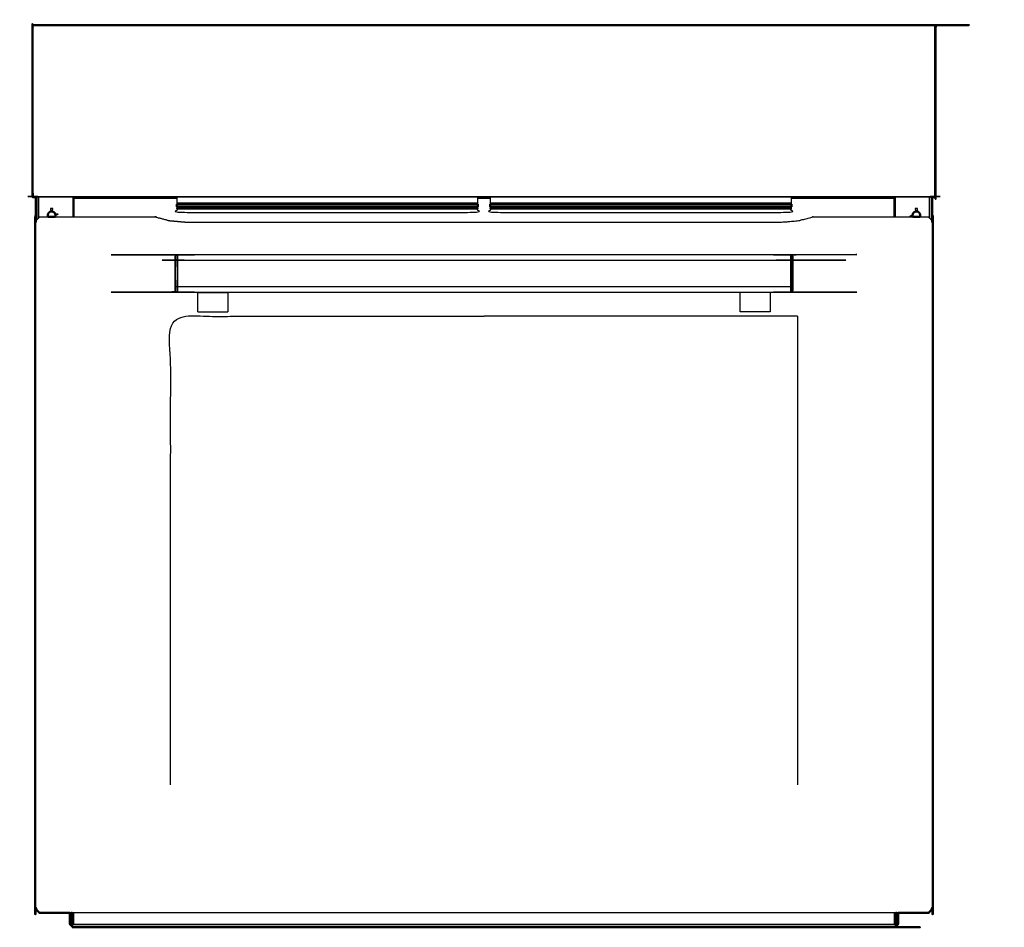
# Model space of a CAD drawing. Units: millimetres. Extents: x -2 to 146, y -2 to 145.
# Drawn here: x -1 to 65, y 0 to 60 of the extents above; entities that cross this region are included whole.
import ezdxf

# ---------------------------------------------------------------- set-up
doc = ezdxf.new("R2010")
doc.units = ezdxf.units.MM
doc.header["$MEASUREMENT"] = 0
doc.layers.add('PROIEZIONI 2D$Visible$Curves', color=7, linetype='Continuous', true_color=0x000000)
doc.layers.add('PROIEZIONI 2D$Visible$SceneSilhouetteCurves', color=7, linetype='Continuous', lineweight=50, true_color=0x000000)

msp = doc.modelspace()

# ---------------------------------------------------------------- linework, layer by layer
at = {"layer": 'PROIEZIONI 2D$Visible$Curves', "color": 18, "true_color": 0x000000}
for points, knots in [([(0.23, 48.445), (0.14, 48.445), (0.05, 48.445), (0.038, 48.458), (0.025, 48.47), (0.013, 48.483), (0, 48.495), (0, 48.62), (0, 48.745), (0, 54.162), (0, 59.58), (0, 59.705), (0, 59.83), (0.013, 59.843), (0.025, 59.855), (0.038, 59.867), (0.05, 59.88), (0.175, 59.88), (0.3, 59.88)], [13.279843, 13.279843, 13.279843, 14, 14, 15, 15, 16, 16, 17, 17, 18, 18, 19, 19, 20, 20, 21, 21, 22, 22, 22]), ([(0.3, 59.88), (29.98, 59.88), (59.66, 59.88), (59.785, 59.88), (59.91, 59.88), (59.922, 59.867), (59.935, 59.855), (59.948, 59.843), (59.96, 59.83), (59.96, 59.705), (59.96, 59.58), (59.96, 54.162), (59.96, 48.745), (59.96, 48.62), (59.96, 48.495), (59.948, 48.483), (59.935, 48.47), (59.922, 48.458), (59.91, 48.445), (59.82, 48.445), (59.73, 48.445)], [2, 2, 2, 3, 3, 4, 4, 5, 5, 6, 6, 7, 7, 8, 8, 9, 9, 10, 10, 11, 11, 11.719592, 11.719592, 11.719592]), ([(2.49, 0.95), (1.485, 0.95), (0.48, 0.95), (0.33, 1.1), (0.18, 1.25), (0.18, 24.05), (0.18, 46.85), (0.205, 46.875), (0.23, 46.9)], [26.931852, 26.931852, 26.931852, 27, 27, 28, 28, 29, 29, 29.167268, 29.167268, 29.167268]), ([(1.503, 47.15), (1.508, 47.159), (1.512, 47.168), (1.519, 47.191), (1.526, 47.215), (1.528, 47.237), (1.53, 47.26), (1.528, 47.283), (1.526, 47.306), (1.519, 47.329), (1.512, 47.352), (1.501, 47.374), (1.489, 47.397), (1.473, 47.417), (1.457, 47.437), (1.437, 47.453), (1.417, 47.469), (1.394, 47.481), (1.372, 47.492), (1.349, 47.499), (1.326, 47.506), (1.303, 47.508), (1.28, 47.51), (1.257, 47.508), (1.235, 47.506), (1.211, 47.499), (1.188, 47.492), (1.166, 47.481), (1.143, 47.469), (1.123, 47.453), (1.103, 47.437), (1.087, 47.417), (1.071, 47.397), (1.059, 47.374), (1.048, 47.352), (1.041, 47.329), (1.034, 47.306), (1.032, 47.283), (1.03, 47.26), (1.032, 47.237), (1.034, 47.215), (1.041, 47.191), (1.048, 47.168), (1.052, 47.159), (1.057, 47.15)], [-1.393664, -1.393664, -1.393664, -1, -1, 0, 0, 1, 1, 2, 2, 3, 3, 4, 4, 5, 5, 6, 6, 7, 7, 8, 8, 9, 9, 10, 10, 11, 11, 12, 12, 13, 13, 14, 14, 15, 15, 16, 16, 17, 17, 18, 18, 19, 19, 19.401786, 19.401786, 19.401786]), ([(59.73, 46.9), (59.755, 46.875), (59.78, 46.85), (59.78, 24.05), (59.78, 1.25), (59.63, 1.1), (59.48, 0.95), (58.475, 0.95), (57.47, 0.95)], [22.833333, 22.833333, 22.833333, 23, 23, 24, 24, 25, 25, 25.068133, 25.068133, 25.068133]), ([(58.903, 47.15), (58.908, 47.159), (58.912, 47.168), (58.919, 47.191), (58.926, 47.215), (58.928, 47.237), (58.93, 47.26), (58.928, 47.283), (58.926, 47.306), (58.919, 47.329), (58.912, 47.352), (58.901, 47.374), (58.889, 47.397), (58.873, 47.417), (58.857, 47.437), (58.837, 47.453), (58.817, 47.469), (58.794, 47.481), (58.772, 47.492), (58.749, 47.499), (58.725, 47.506), (58.703, 47.508), (58.68, 47.51), (58.657, 47.508), (58.635, 47.506), (58.611, 47.499), (58.588, 47.492), (58.566, 47.481), (58.543, 47.469), (58.523, 47.453), (58.503, 47.437), (58.487, 47.417), (58.471, 47.397), (58.459, 47.374), (58.448, 47.352), (58.441, 47.329), (58.434, 47.306), (58.432, 47.283), (58.43, 47.26), (58.432, 47.237), (58.434, 47.215), (58.441, 47.191), (58.448, 47.168), (58.452, 47.159), (58.457, 47.15)], [-1.390915, -1.390915, -1.390915, -1, -1, 0, 0, 1, 1, 2, 2, 3, 3, 4, 4, 5, 5, 6, 6, 7, 7, 8, 8, 9, 9, 10, 10, 11, 11, 12, 12, 13, 13, 14, 14, 15, 15, 16, 16, 17, 17, 18, 18, 19, 19, 19.401786, 19.401786, 19.401786]), ([(59.48, 0.95), (59.63, 1.1), (59.78, 1.25), (59.78, 24.05), (59.78, 46.85)], [1, 1, 1, 2, 2, 3, 3, 3]), ([(2.65, 0.1), (2.635, 0.101), (2.621, 0.103), (2.606, 0.107), (2.591, 0.111), (2.577, 0.119), (2.562, 0.126), (2.55, 0.136), (2.537, 0.147), (2.526, 0.16), (2.516, 0.172), (2.509, 0.187), (2.501, 0.201), (2.497, 0.216), (2.493, 0.231), (2.491, 0.245), (2.49, 0.26), (2.49, 0.605), (2.49, 0.95)], [-8, -8, -8, -7, -7, -6, -6, -5, -5, -4, -4, -3, -3, -2, -2, -1, -1, 0, 0, 0.932432, 0.932432, 0.932432]), ([(2.57, 0.95), (2.57, 0.605), (2.57, 0.26), (2.571, 0.253), (2.571, 0.245), (2.573, 0.238), (2.576, 0.231), (2.579, 0.223), (2.583, 0.216), (2.588, 0.21), (2.593, 0.203), (2.6, 0.198), (2.606, 0.193), (2.613, 0.189), (2.621, 0.186), (2.628, 0.183), (2.635, 0.181), (2.643, 0.181), (2.65, 0.18)], [2.067568, 2.067568, 2.067568, 3, 3, 4, 4, 5, 5, 6, 6, 7, 7, 8, 8, 9, 9, 10, 10, 11, 11, 11]), ([(2.65, 0.18), (2.65, 0.18), (2.65, 0.18), (2.65, 0.565), (2.65, 0.95)], [770.9951134, 770.9951134, 770.9951134, 771, 771, 771.6697272, 771.6697272, 771.6697272]), ([(57.31, 0.18), (57.317, 0.181), (57.325, 0.181), (57.332, 0.183), (57.339, 0.186), (57.347, 0.189), (57.354, 0.193), (57.36, 0.198), (57.367, 0.203), (57.372, 0.21), (57.377, 0.216), (57.381, 0.223), (57.384, 0.231), (57.387, 0.238), (57.389, 0.245), (57.389, 0.253), (57.39, 0.26), (57.39, 0.605), (57.39, 0.95)], [144, 144, 144, 145, 145, 146, 146, 147, 147, 148, 148, 149, 149, 150, 150, 151, 151, 152, 152, 152.932432, 152.932432, 152.932432]), ([(57.47, 0.95), (57.47, 0.605), (57.47, 0.26), (57.469, 0.245), (57.467, 0.231), (57.463, 0.216), (57.459, 0.201), (57.451, 0.187), (57.444, 0.172), (57.434, 0.16), (57.423, 0.147), (57.41, 0.136), (57.398, 0.126), (57.383, 0.119), (57.369, 0.111), (57.354, 0.107), (57.339, 0.103), (57.325, 0.101), (57.31, 0.1)], [44.067367, 44.067367, 44.067367, 45, 45, 46, 46, 47, 47, 48, 48, 49, 49, 50, 50, 51, 51, 52, 52, 53, 53, 53]), ([(57.31, 0.1), (57.31, 0.095), (57.31, 0.09), (57.31, 0.082), (57.31, 0.074), (57.31, 0.065), (57.31, 0.057), (57.31, 0.049), (57.31, 0.041), (57.31, 0.034), (57.31, 0.026), (57.31, 0.021), (57.31, 0.015), (57.31, 0.011), (57.31, 0.006), (57.31, 0.004), (57.31, 0.002), (57.31, 0.001), (57.31, 0), (29.98, 0), (2.65, 0)], [68.374089, 68.374089, 68.374089, 69, 69, 70, 70, 71, 71, 72, 72, 73, 73, 74, 74, 75, 75, 76, 76, 77, 77, 78, 78, 78]), ([(2.65, 0), (2.65, 0.001), (2.65, 0.002), (2.65, 0.004), (2.65, 0.006), (2.65, 0.011), (2.65, 0.015), (2.65, 0.021), (2.65, 0.026), (2.65, 0.034), (2.65, 0.041), (2.65, 0.049), (2.65, 0.057), (2.65, 0.065), (2.65, 0.074), (2.65, 0.082), (2.65, 0.09), (2.65, 0.095), (2.65, 0.1)], [120, 120, 120, 121, 121, 122, 122, 123, 123, 124, 124, 125, 125, 126, 126, 127, 127, 128, 128, 128.63042, 128.63042, 128.63042])]:
    msp.add_open_spline(points, degree=2, knots=knots, dxfattribs=at)
at = {"layer": 'PROIEZIONI 2D$Visible$Curves', "color": 18, "lineweight": -3, "true_color": 0x000000}
for points, knots in [([(0.025, 59.855), (0.029, 59.851), (0.033, 59.847), (0.042, 59.851), (0.05, 59.855), (0.175, 59.855), (0.3, 59.855), (29.98, 59.855), (59.66, 59.855), (59.785, 59.855), (59.91, 59.855), (59.918, 59.851), (59.927, 59.847), (59.931, 59.851), (59.935, 59.855)], [0, 0, 0, 1, 1, 2, 2, 3, 3, 4, 4, 5, 5, 6, 6, 7, 7, 7]), ([(0.05, 48.495), (0.05, 48.62), (0.05, 48.745), (0.05, 54.162), (0.05, 59.58), (0.05, 59.705), (0.05, 59.83), (0.038, 59.83), (0.025, 59.83), (0.029, 59.838), (0.033, 59.847)], [0, 0, 0, 1, 1, 2, 2, 3, 3, 4, 4, 5, 5, 5]), ([(59.91, 48.495), (59.91, 48.62), (59.91, 48.745), (59.91, 54.162), (59.91, 59.58), (59.91, 59.705), (59.91, 59.83), (59.922, 59.83), (59.935, 59.83), (59.931, 59.838), (59.927, 59.847)], [0, 0, 0, 1, 1, 2, 2, 3, 3, 4, 4, 5, 5, 5]), ([(0.05, 48.495), (0.175, 48.495), (0.3, 48.495), (29.98, 48.495), (59.66, 48.495), (59.785, 48.495), (59.91, 48.495)], [0, 0, 0, 1, 1, 2, 2, 3, 3, 3]), ([(0.033, 48.478), (0.042, 48.474), (0.05, 48.47), (0.05, 48.483), (0.05, 48.495), (0.038, 48.495), (0.025, 48.495), (0.029, 48.487), (0.033, 48.478), (0.029, 48.474), (0.025, 48.47)], [0, 0, 0, 1, 1, 2, 2, 3, 3, 4, 4, 5, 5, 5]), ([(29.579, 48.445), (14.94, 48.445), (0.3, 48.445), (0.265, 48.445), (0.23, 48.445)], [12.5067475, 12.5067475, 12.5067475, 13, 13, 13.2798435, 13.2798435, 13.2798435]), ([(2.77, 47.15), (2.77, 47.763), (2.77, 48.375), (2.77, 48.381), (2.77, 48.388), (2.77, 48.394), (2.77, 48.401), (2.77, 48.407), (2.77, 48.413), (2.77, 48.419), (2.77, 48.425), (2.77, 48.429), (2.77, 48.434), (2.77, 48.437), (2.77, 48.44), (2.77, 48.442), (2.77, 48.444), (2.77, 48.444), (2.77, 48.445)], [0.723069, 0.723069, 0.723069, 1, 1, 2, 2, 3, 3, 4, 4, 5, 5, 6, 6, 7, 7, 8, 8, 9, 9, 9]), ([(9.58, 48.445), (9.58, 48.444), (9.58, 48.444), (9.58, 48.442), (9.58, 48.44), (9.58, 48.437), (9.58, 48.434), (9.58, 48.429), (9.58, 48.425), (9.58, 48.419), (9.58, 48.413), (9.58, 48.407), (9.58, 48.401), (9.58, 48.394), (9.58, 48.388), (9.58, 48.381), (9.58, 48.375), (9.58, 48.188), (9.58, 48)], [-10, -10, -10, -9, -9, -8, -8, -7, -7, -6, -6, -5, -5, -4, -4, -3, -3, -2, -2, -1.598071, -1.598071, -1.598071]), ([(29.58, 48), (29.58, 48.188), (29.58, 48.375), (29.58, 48.381), (29.58, 48.388), (29.58, 48.394), (29.58, 48.401), (29.58, 48.407), (29.58, 48.413), (29.58, 48.419), (29.58, 48.425), (29.58, 48.429), (29.58, 48.434), (29.58, 48.437), (29.58, 48.44), (29.58, 48.442), (29.58, 48.444), (29.58, 48.444), (29.58, 48.445)], [0.598071, 0.598071, 0.598071, 1, 1, 2, 2, 3, 3, 4, 4, 5, 5, 6, 6, 7, 7, 8, 8, 9, 9, 9]), ([(30.38, 48.445), (30.38, 48.445), (30.38, 48.445), (30.38, 48.444), (30.38, 48.444), (30.38, 48.442), (30.38, 48.44), (30.38, 48.437), (30.38, 48.434), (30.38, 48.429), (30.38, 48.425), (30.38, 48.419), (30.38, 48.413), (30.38, 48.407), (30.38, 48.401), (30.38, 48.394), (30.38, 48.388), (30.38, 48.381), (30.38, 48.375), (30.38, 48.188), (30.38, 48)], [-11.000055, -11.000055, -11.000055, -11, -11, -10, -10, -9, -9, -8, -8, -7, -7, -6, -6, -5, -5, -4, -4, -3, -3, -2.598071, -2.598071, -2.598071]), ([(50.38, 48), (50.38, 48.188), (50.38, 48.375), (50.38, 48.381), (50.38, 48.388), (50.38, 48.394), (50.38, 48.401), (50.38, 48.407), (50.38, 48.413), (50.38, 48.419), (50.38, 48.425), (50.38, 48.429), (50.38, 48.434), (50.38, 48.437), (50.38, 48.44), (50.38, 48.442), (50.38, 48.444), (50.38, 48.444), (50.38, 48.445)], [-0.401929, -0.401929, -0.401929, 0, 0, 1, 1, 2, 2, 3, 3, 4, 4, 5, 5, 6, 6, 7, 7, 8, 8, 8]), ([(59.73, 48.445), (59.695, 48.445), (59.66, 48.445), (55.021, 48.445), (50.381, 48.445)], [11.7195925, 11.7195925, 11.7195925, 12, 12, 12.156317, 12.156317, 12.156317]), ([(57.19, 48.445), (57.19, 48.445), (57.19, 48.445), (57.19, 48.444), (57.19, 48.444), (57.19, 48.442), (57.19, 48.44), (57.19, 48.437), (57.19, 48.434), (57.19, 48.429), (57.19, 48.425), (57.19, 48.419), (57.19, 48.413), (57.19, 48.407), (57.19, 48.401), (57.19, 48.394), (57.19, 48.388), (57.19, 48.381), (57.19, 48.375), (57.19, 47.762), (57.19, 47.15)], [21.998135, 21.998135, 21.998135, 22, 22, 23, 23, 24, 24, 25, 25, 26, 26, 27, 27, 28, 28, 29, 29, 30, 30, 30.276961, 30.276961, 30.276961]), ([(59.927, 48.478), (59.918, 48.474), (59.91, 48.47), (59.91, 48.483), (59.91, 48.495), (59.922, 48.495), (59.935, 48.495), (59.931, 48.487), (59.927, 48.478), (59.931, 48.474), (59.935, 48.47)], [0, 0, 0, 1, 1, 2, 2, 3, 3, 4, 4, 5, 5, 5]), ([(1.326, 47.506), (1.344, 47.606), (1.363, 47.706), (1.321, 47.709), (1.28, 47.713), (1.239, 47.709), (1.198, 47.706), (1.216, 47.606), (1.235, 47.506)], [0, 0, 0, 1, 1, 2, 2, 3, 3, 4, 4, 4]), ([(9.58, 47.81), (9.58, 47.626), (9.58, 47.442), (19.58, 47.442), (29.58, 47.442), (29.58, 47.626), (29.58, 47.81)], [-1.394427, -1.394427, -1.394427, -1, -1, 0, 0, 0.394427, 0.394427, 0.394427]), ([(30.38, 47.81), (30.38, 47.626), (30.38, 47.442), (40.38, 47.442), (50.38, 47.442), (50.38, 47.626), (50.38, 47.81)], [-2.394427, -2.394427, -2.394427, -2, -2, -1, -1, -0.605573, -0.605573, -0.605573]), ([(58.725, 47.506), (58.744, 47.606), (58.762, 47.706), (58.721, 47.709), (58.68, 47.713), (58.639, 47.709), (58.597, 47.706), (58.616, 47.606), (58.635, 47.506)], [0, 0, 0, 1, 1, 2, 2, 3, 3, 4, 4, 4]), ([(0.23, 46.9), (0.355, 47.025), (0.48, 47.15), (0.769, 47.15), (1.057, 47.15)], [29.1672677, 29.1672677, 29.1672677, 30, 30, 30.0753042, 30.0753042, 30.0753042]), ([(1.503, 47.15), (4.823, 47.15), (8.142, 47.15), (8.152, 47.149), (8.161, 47.148), (8.168, 47.146), (8.176, 47.144), (8.631, 47.022), (9.087, 46.9), (9.633, 46.85), (10.179, 46.8)], [30.133519, 30.133519, 30.133519, 31, 31, 32, 32, 33, 33, 34, 34, 35, 35, 35]), ([(1.53, 47.26), (1.628, 47.301), (1.726, 47.343), (1.626, 47.324), (1.526, 47.306)], [0, 0, 0, 1, 1, 2, 2, 2]), ([(10.179, 46.8), (20.079, 46.8), (29.98, 46.8), (39.88, 46.8), (49.781, 46.8), (50.327, 46.85), (50.873, 46.9), (51.328, 47.022), (51.784, 47.144), (51.792, 47.146), (51.799, 47.148), (51.809, 47.149), (51.818, 47.15), (55.137, 47.15), (58.457, 47.15)], [15, 15, 15, 16, 16, 17, 17, 18, 18, 19, 19, 20, 20, 21, 21, 21.866505, 21.866505, 21.866505]), ([(58.43, 47.26), (58.332, 47.219), (58.234, 47.178), (58.334, 47.196), (58.434, 47.215)], [0, 0, 0, 1, 1, 2, 2, 2]), ([(58.903, 47.15), (59.192, 47.15), (59.48, 47.15), (59.605, 47.025), (59.73, 46.9)], [21.9247075, 21.9247075, 21.9247075, 22, 22, 22.8333333, 22.8333333, 22.8333333]), ([(9.483, 44.517), (9.484, 44.524), (9.486, 44.531), (9.488, 44.538), (9.491, 44.545), (9.494, 44.552), (9.497, 44.559), (9.501, 44.566), (9.504, 44.572), (9.509, 44.578), (9.514, 44.585), (9.519, 44.59), (9.524, 44.596), (9.53, 44.601), (9.536, 44.606), (9.542, 44.611), (9.548, 44.616), (9.561, 44.623), (9.575, 44.63), (9.582, 44.632), (9.589, 44.634), (9.596, 44.636), (9.603, 44.638), (9.61, 44.638), (9.616, 44.639), (9.623, 44.64), (9.63, 44.64), (29.98, 44.64), (50.33, 44.64), (50.337, 44.64), (50.344, 44.639), (50.35, 44.638), (50.357, 44.638), (50.364, 44.636), (50.371, 44.634), (50.378, 44.632), (50.385, 44.63), (50.392, 44.626), (50.399, 44.623), (50.406, 44.619), (50.412, 44.616), (50.418, 44.611), (50.425, 44.606), (50.43, 44.601), (50.436, 44.596), (50.441, 44.59), (50.447, 44.584), (50.451, 44.578), (50.456, 44.572), (50.459, 44.565), (50.463, 44.559), (50.466, 44.552), (50.469, 44.545), (50.472, 44.538), (50.474, 44.531), (50.476, 44.524), (50.477, 44.517)], [-14, -14, -14, -13, -13, -12, -12, -11, -11, -10, -10, -9, -9, -8, -8, -7, -7, -6, -6, -5, -5, -4, -4, -3, -3, -2, -2, -1, -1, 0, 0, 1, 1, 2, 2, 3, 3, 4, 4, 5, 5, 6, 6, 7, 7, 8, 8, 9, 9, 10, 10, 11, 11, 12, 12, 13, 13, 14, 14, 14]), ([(9.483, 42.263), (9.483, 42.272), (9.483, 42.282), (9.482, 42.288), (9.481, 42.295), (9.481, 42.325), (9.481, 42.355), (9.48, 42.361), (9.48, 42.367), (9.48, 42.418), (9.48, 42.469), (9.48, 42.541), (9.48, 42.612), (9.48, 42.7), (9.48, 42.788), (9.48, 42.887), (9.48, 42.985), (9.48, 43.087), (9.48, 43.19), (9.48, 43.29), (9.48, 43.39), (9.48, 43.49), (9.48, 43.59), (9.48, 43.693), (9.48, 43.795), (9.48, 43.893), (9.48, 43.992), (9.48, 44.08), (9.48, 44.168), (9.48, 44.239), (9.48, 44.311), (9.48, 44.362), (9.48, 44.413), (9.48, 44.419), (9.481, 44.425), (9.481, 44.455), (9.481, 44.485), (9.482, 44.492), (9.483, 44.498), (9.483, 44.508), (9.483, 44.517)], [9, 9, 9, 10, 10, 11, 11, 12, 12, 13, 13, 14, 14, 15, 15, 16, 16, 17, 17, 18, 18, 19, 19, 20, 20, 21, 21, 22, 22, 23, 23, 24, 24, 25, 25, 26, 26, 27, 27, 28, 28, 29, 29, 29]), ([(9.524, 42.184), (9.524, 42.194), (9.524, 42.204), (9.524, 42.236), (9.524, 42.269), (9.53, 42.264), (9.536, 42.259), (9.536, 42.315), (9.536, 42.372), (9.536, 42.451), (9.536, 42.53), (9.536, 42.627), (9.536, 42.724), (9.536, 42.833), (9.536, 42.942), (9.53, 42.944), (9.524, 42.946), (9.524, 43.058), (9.524, 43.17), (9.524, 43.28), (9.524, 43.39), (9.524, 43.5), (9.524, 43.609), (9.524, 43.722), (9.524, 43.834), (9.53, 43.836), (9.536, 43.838), (9.536, 43.947), (9.536, 44.056), (9.536, 44.153), (9.536, 44.25), (9.536, 44.329), (9.536, 44.408), (9.536, 44.465), (9.536, 44.521), (9.53, 44.516), (9.524, 44.511), (9.524, 44.544), (9.524, 44.576), (9.524, 44.586), (9.524, 44.596)], [15, 15, 15, 16, 16, 17, 17, 18, 18, 19, 19, 20, 20, 21, 21, 22, 22, 23, 23, 24, 24, 25, 25, 26, 26, 27, 27, 28, 28, 29, 29, 30, 30, 31, 31, 32, 32, 33, 33, 34, 34, 35, 35, 35]), ([(9.63, 44.64), (9.63, 44.63), (9.63, 44.619), (9.63, 44.586), (9.63, 44.552), (9.63, 44.494), (9.63, 44.436), (9.63, 44.355), (9.63, 44.274)], [4, 4, 4, 5, 5, 6, 6, 7, 7, 8, 8, 8]), ([(50.33, 44.64), (50.33, 44.63), (50.33, 44.619), (50.33, 44.586), (50.33, 44.552), (50.33, 44.494), (50.33, 44.436), (50.33, 44.355), (50.33, 44.274)], [4, 4, 4, 5, 5, 6, 6, 7, 7, 8, 8, 8]), ([(50.436, 42.184), (50.436, 42.194), (50.436, 42.204), (50.436, 42.236), (50.436, 42.269), (50.43, 42.264), (50.425, 42.259), (50.425, 42.315), (50.425, 42.372), (50.425, 42.451), (50.425, 42.53), (50.425, 42.627), (50.425, 42.724), (50.425, 42.833), (50.425, 42.942), (50.43, 42.944), (50.436, 42.946), (50.436, 43.058), (50.436, 43.17), (50.436, 43.28), (50.436, 43.39), (50.436, 43.5), (50.436, 43.609), (50.436, 43.722), (50.436, 43.834), (50.43, 43.836), (50.425, 43.838), (50.425, 43.947), (50.425, 44.056), (50.425, 44.153), (50.425, 44.25), (50.425, 44.329), (50.425, 44.408), (50.425, 44.465), (50.425, 44.521), (50.43, 44.516), (50.436, 44.511), (50.436, 44.544), (50.436, 44.576), (50.436, 44.586), (50.436, 44.596)], [15, 15, 15, 16, 16, 17, 17, 18, 18, 19, 19, 20, 20, 21, 21, 22, 22, 23, 23, 24, 24, 25, 25, 26, 26, 27, 27, 28, 28, 29, 29, 30, 30, 31, 31, 32, 32, 33, 33, 34, 34, 35, 35, 35]), ([(50.477, 44.517), (50.477, 44.508), (50.477, 44.498), (50.478, 44.492), (50.479, 44.485), (50.479, 44.455), (50.479, 44.425), (50.48, 44.419), (50.48, 44.413), (50.48, 44.362), (50.48, 44.311), (50.48, 44.239), (50.48, 44.168), (50.48, 44.08), (50.48, 43.992), (50.48, 43.893), (50.48, 43.795), (50.48, 43.693), (50.48, 43.59), (50.48, 43.49), (50.48, 43.39), (50.48, 43.29), (50.48, 43.19), (50.48, 43.087), (50.48, 42.985), (50.48, 42.887), (50.48, 42.788), (50.48, 42.7), (50.48, 42.612), (50.48, 42.541), (50.48, 42.469), (50.48, 42.418), (50.48, 42.367), (50.48, 42.361), (50.479, 42.355), (50.479, 42.325), (50.479, 42.295), (50.478, 42.288), (50.477, 42.282), (50.477, 42.272), (50.477, 42.263)], [10, 10, 10, 11, 11, 12, 12, 13, 13, 14, 14, 15, 15, 16, 16, 17, 17, 18, 18, 19, 19, 20, 20, 21, 21, 22, 22, 23, 23, 24, 24, 25, 25, 26, 26, 27, 27, 28, 28, 29, 29, 30, 30, 30]), ([(9.536, 44.25), (9.542, 44.253), (9.548, 44.257), (9.561, 44.261), (9.575, 44.266), (9.582, 44.268), (9.589, 44.27), (9.596, 44.271), (9.603, 44.272), (9.61, 44.273), (9.616, 44.273), (9.623, 44.274), (9.63, 44.274), (29.98, 44.274), (50.33, 44.274), (50.337, 44.274), (50.344, 44.273), (50.35, 44.273), (50.357, 44.272), (50.364, 44.271), (50.371, 44.27), (50.378, 44.268), (50.385, 44.266), (50.392, 44.264), (50.399, 44.262), (50.406, 44.259), (50.412, 44.257), (50.418, 44.253), (50.425, 44.25)], [0, 0, 0, 1, 1, 2, 2, 3, 3, 4, 4, 5, 5, 6, 6, 7, 7, 8, 8, 9, 9, 10, 10, 11, 11, 12, 12, 13, 13, 14, 14, 14]), ([(9.63, 44.274), (9.63, 44.174), (9.63, 44.074), (9.63, 43.962), (9.63, 43.85), (9.63, 43.734), (9.63, 43.617), (9.63, 43.504), (9.63, 43.39), (9.63, 43.276), (9.63, 43.163), (9.63, 43.046), (9.63, 42.93), (9.63, 42.818), (9.63, 42.706), (9.63, 42.606), (9.63, 42.506), (9.623, 42.506), (9.616, 42.507), (9.61, 42.507), (9.603, 42.508), (9.596, 42.509), (9.589, 42.51), (9.582, 42.512), (9.575, 42.514), (9.561, 42.519), (9.548, 42.523), (9.542, 42.527), (9.536, 42.53)], [0, 0, 0, 1, 1, 2, 2, 3, 3, 4, 4, 5, 5, 6, 6, 7, 7, 8, 8, 9, 9, 10, 10, 11, 11, 12, 12, 13, 13, 14, 14, 14]), ([(50.33, 44.274), (50.33, 44.174), (50.33, 44.074), (50.33, 43.962), (50.33, 43.85), (50.33, 43.734), (50.33, 43.617), (50.33, 43.504), (50.33, 43.39), (50.33, 43.276), (50.33, 43.163), (50.33, 43.046), (50.33, 42.93), (50.33, 42.818), (50.33, 42.706), (50.33, 42.606), (50.33, 42.506), (50.337, 42.506), (50.344, 42.507), (50.35, 42.507), (50.357, 42.508), (50.364, 42.509), (50.371, 42.51), (50.378, 42.512), (50.385, 42.514), (50.392, 42.516), (50.399, 42.518), (50.406, 42.521), (50.412, 42.523), (50.418, 42.527), (50.425, 42.53)], [0, 0, 0, 1, 1, 2, 2, 3, 3, 4, 4, 5, 5, 6, 6, 7, 7, 8, 8, 9, 9, 10, 10, 11, 11, 12, 12, 13, 13, 14, 14, 15, 15, 15]), ([(9.63, 42.506), (9.63, 42.425), (9.63, 42.344), (9.63, 42.286), (9.63, 42.228), (9.63, 42.194), (9.63, 42.161), (9.63, 42.15), (9.63, 42.14)], [0, 0, 0, 1, 1, 2, 2, 3, 3, 4, 4, 4]), ([(50.33, 42.506), (50.33, 42.425), (50.33, 42.344), (50.33, 42.286), (50.33, 42.228), (50.33, 42.194), (50.33, 42.161), (50.33, 42.15), (50.33, 42.14)], [0, 0, 0, 1, 1, 2, 2, 3, 3, 4, 4, 4]), ([(9.483, 42.263), (9.484, 42.256), (9.486, 42.249), (9.488, 42.242), (9.491, 42.235), (9.494, 42.228), (9.497, 42.221), (9.501, 42.214), (9.504, 42.208), (9.509, 42.202), (9.514, 42.195), (9.519, 42.19), (9.524, 42.184), (9.53, 42.179), (9.536, 42.173), (9.542, 42.169), (9.548, 42.164), (9.561, 42.157), (9.575, 42.151), (9.582, 42.148), (9.589, 42.146), (9.596, 42.144), (9.603, 42.142), (9.61, 42.142), (9.616, 42.141), (9.623, 42.14), (9.63, 42.14), (29.98, 42.14), (50.33, 42.14), (50.337, 42.14), (50.344, 42.141), (50.35, 42.142), (50.357, 42.142), (50.364, 42.144), (50.371, 42.146), (50.378, 42.148), (50.385, 42.151), (50.392, 42.154), (50.399, 42.157), (50.406, 42.161), (50.412, 42.164), (50.418, 42.169), (50.425, 42.174), (50.43, 42.179), (50.436, 42.184), (50.441, 42.19), (50.447, 42.196), (50.451, 42.202), (50.456, 42.208), (50.459, 42.215), (50.463, 42.221), (50.466, 42.228), (50.469, 42.235), (50.472, 42.242), (50.474, 42.249), (50.476, 42.256), (50.477, 42.263)], [-14, -14, -14, -13, -13, -12, -12, -11, -11, -10, -10, -9, -9, -8, -8, -7, -7, -6, -6, -5, -5, -4, -4, -3, -3, -2, -2, -1, -1, 0, 0, 1, 1, 2, 2, 3, 3, 4, 4, 5, 5, 6, 6, 7, 7, 8, 8, 9, 9, 10, 10, 11, 11, 12, 12, 13, 13, 14, 14, 14]), ([(10.98, 40.84), (10.98, 41.487), (10.98, 42.133), (10.98, 42.137), (10.98, 42.14)], [0, 0, 0, 1, 1, 1.165854, 1.165854, 1.165854]), ([(12.98, 42.14), (12.98, 42.137), (12.98, 42.133), (12.98, 41.487), (12.98, 40.84)], [35.834146, 35.834146, 35.834146, 36, 36, 37, 37, 37]), ([(46.98, 40.84), (46.98, 41.487), (46.98, 42.133), (46.98, 42.137), (46.98, 42.14)], [0, 0, 0, 1, 1, 1.165854, 1.165854, 1.165854]), ([(48.98, 42.14), (48.98, 42.137), (48.98, 42.133), (48.98, 41.487), (48.98, 40.84)], [34.834146, 34.834146, 34.834146, 35, 35, 36, 36, 36]), ([(9.18, 9.45), (9.18, 25), (9.18, 40.55), (19.58, 40.55), (29.98, 40.55)], [5, 5, 5, 6, 6, 7, 7, 7]), ([(57.31, 0.95), (43.645, 0.95), (29.98, 0.95), (16.315, 0.95), (2.65, 0.95)], [25.073546, 25.073546, 25.073546, 26, 26, 26.926439, 26.926439, 26.926439])]:
    msp.add_open_spline(points, degree=2, knots=knots, dxfattribs=at)
at = {"layer": 'PROIEZIONI 2D$Visible$Curves', "color": 18, "true_color": 0x000000}
for points in [[(0.23, 46.9), (0.23, 47.673), (0.23, 48.445)], [(59.73, 48.445), (59.73, 47.672), (59.73, 46.9)], [(9.58, 48), (9.58, 47.905), (9.58, 47.81)], [(29.58, 48), (19.58, 48), (9.58, 48)], [(9.58, 47.81), (19.58, 47.81), (29.58, 47.81)], [(29.58, 47.81), (29.58, 47.905), (29.58, 48)], [(30.38, 48), (30.38, 47.905), (30.38, 47.81)], [(50.38, 48), (40.38, 48), (30.38, 48)], [(30.38, 47.81), (40.38, 47.81), (50.38, 47.81)], [(50.38, 47.81), (50.38, 47.905), (50.38, 48)], [(1.057, 47.15), (1.28, 47.15), (1.503, 47.15)], [(58.457, 47.15), (58.68, 47.15), (58.903, 47.15)], [(2.65, 0.95), (2.61, 0.95), (2.57, 0.95)], [(57.31, 0.95), (57.31, 0.565), (57.31, 0.18)], [(57.39, 0.95), (57.35, 0.95), (57.31, 0.95)], [(57.31, 0.18), (57.31, 0.18), (57.31, 0.18)]]:
    msp.add_open_spline(points, degree=2, dxfattribs=at)
at = {"layer": 'PROIEZIONI 2D$Visible$Curves', "color": 18, "lineweight": -3, "true_color": 0x000000}
for points in [[(0.256, 46.926), (0.256, 47.686), (0.256, 48.445)], [(0.384, 47.054), (0.384, 47.749), (0.384, 48.445)], [(0.41, 48.445), (0.41, 47.762), (0.41, 47.08)], [(2.683, 48.445), (2.683, 47.797), (2.683, 47.15)], [(2.73, 48.445), (2.73, 47.797), (2.73, 47.15)], [(2.77, 48.425), (6.175, 48.425), (9.58, 48.425)], [(9.58, 48.375), (6.175, 48.375), (2.77, 48.375)], [(29.581, 48.445), (29.58, 48.445), (29.579, 48.445)], [(29.58, 48.425), (29.98, 48.425), (30.38, 48.425)], [(30.38, 48.375), (29.98, 48.375), (29.58, 48.375)], [(50.38, 48.445), (39.98, 48.445), (29.581, 48.445)], [(50.381, 48.445), (50.38, 48.445), (50.38, 48.445)], [(57.19, 48.425), (53.785, 48.425), (50.38, 48.425)], [(57.19, 48.375), (53.785, 48.375), (50.38, 48.375)], [(57.23, 47.15), (57.23, 47.797), (57.23, 48.445)], [(57.277, 48.445), (57.277, 47.797), (57.277, 47.15)], [(59.527, 48.445), (59.527, 47.774), (59.527, 47.103)], [(59.55, 47.08), (59.55, 47.763), (59.55, 48.445)], [(59.576, 47.054), (59.576, 47.749), (59.576, 48.445)], [(59.704, 46.927), (59.704, 47.686), (59.704, 48.445)], [(9.58, 48.09), (19.58, 48.09), (29.58, 48.09)], [(9.58, 48.07), (19.58, 48.07), (29.58, 48.07)], [(29.58, 47.74), (19.58, 47.74), (9.58, 47.74)], [(29.58, 47.719), (19.58, 47.719), (9.58, 47.719)], [(30.38, 48.09), (40.38, 48.09), (50.38, 48.09)], [(30.38, 48.07), (40.38, 48.07), (50.38, 48.07)], [(50.38, 47.74), (40.38, 47.74), (30.38, 47.74)], [(50.38, 47.719), (40.38, 47.719), (30.38, 47.719)], [(29.58, 47.67), (19.58, 47.67), (9.58, 47.67)], [(50.381, 47.67), (40.38, 47.67), (30.38, 47.67)], [(50.33, 42.506), (29.98, 42.506), (9.63, 42.506)], [(10.98, 42.133), (11.98, 42.133), (12.98, 42.133)], [(12.115, 42.14), (12.116, 42.14), (12.117, 42.141)], [(48.98, 42.133), (47.98, 42.133), (46.98, 42.133)], [(10.98, 40.84), (11.98, 40.84), (12.98, 40.84)], [(50.78, 40.55), (40.38, 40.55), (29.98, 40.55)], [(48.98, 40.84), (47.98, 40.84), (46.98, 40.84)], [(50.78, 40.55), (50.78, 25), (50.78, 9.45)], [(2.57, 0.95), (2.53, 0.95), (2.49, 0.95)], [(2.73, 0.95), (2.73, 0.565), (2.73, 0.18)], [(57.23, 0.18), (57.23, 0.565), (57.23, 0.95)], [(57.47, 0.95), (57.43, 0.95), (57.39, 0.95)], [(2.65, 0.18), (2.65, 0.14), (2.65, 0.1)], [(2.73, 0.18), (2.69, 0.18), (2.65, 0.18)], [(57.31, 0.154), (29.98, 0.154), (2.65, 0.154)], [(57.31, 0.026), (29.98, 0.026), (2.65, 0.026)], [(2.73, 0.203), (29.98, 0.203), (57.23, 0.203)], [(2.73, 0.18), (29.98, 0.18), (57.23, 0.18)], [(57.31, 0.18), (57.27, 0.18), (57.23, 0.18)], [(57.31, 0.1), (57.31, 0.14), (57.31, 0.18)]]:
    msp.add_open_spline(points, degree=2, dxfattribs=at)
at = {"layer": 'PROIEZIONI 2D$Visible$SceneSilhouetteCurves', "color": 18, "true_color": 0x000000}
for points, knots in [([(0.23, 48.445), (0.14, 48.445), (0.05, 48.445), (0.038, 48.458), (0.025, 48.47), (0.013, 48.483), (0, 48.495), (0, 48.62), (0, 48.745), (0, 54.162), (0, 59.58), (0, 59.705), (0, 59.83), (0.013, 59.843), (0.025, 59.855), (0.038, 59.867), (0.05, 59.88), (0.175, 59.88), (0.3, 59.88)], [13.279843, 13.279843, 13.279843, 14, 14, 15, 15, 16, 16, 17, 17, 18, 18, 19, 19, 20, 20, 21, 21, 22, 22, 22]), ([(0.3, 59.88), (29.98, 59.88), (59.66, 59.88), (59.785, 59.88), (59.91, 59.88), (59.922, 59.867), (59.935, 59.855), (59.948, 59.843), (59.96, 59.83), (59.96, 59.705), (59.96, 59.58), (59.96, 54.162), (59.96, 48.745), (59.96, 48.62), (59.96, 48.495), (59.948, 48.483), (59.935, 48.47), (59.922, 48.458), (59.91, 48.445), (59.82, 48.445), (59.73, 48.445)], [2, 2, 2, 3, 3, 4, 4, 5, 5, 6, 6, 7, 7, 8, 8, 9, 9, 10, 10, 11, 11, 11.719592, 11.719592, 11.719592]), ([(2.49, 0.95), (1.485, 0.95), (0.48, 0.95), (0.33, 1.1), (0.18, 1.25), (0.18, 24.05), (0.18, 46.85), (0.205, 46.875), (0.23, 46.9)], [26.931852, 26.931852, 26.931852, 27, 27, 28, 28, 29, 29, 29.167268, 29.167268, 29.167268]), ([(1.503, 47.15), (1.508, 47.159), (1.512, 47.168), (1.519, 47.191), (1.526, 47.215), (1.528, 47.237), (1.53, 47.26), (1.528, 47.283), (1.526, 47.306), (1.519, 47.329), (1.512, 47.352), (1.501, 47.374), (1.489, 47.397), (1.473, 47.417), (1.457, 47.437), (1.437, 47.453), (1.417, 47.469), (1.394, 47.481), (1.372, 47.492), (1.349, 47.499), (1.326, 47.506), (1.303, 47.508), (1.28, 47.51), (1.257, 47.508), (1.235, 47.506), (1.211, 47.499), (1.188, 47.492), (1.166, 47.481), (1.143, 47.469), (1.123, 47.453), (1.103, 47.437), (1.087, 47.417), (1.071, 47.397), (1.059, 47.374), (1.048, 47.352), (1.041, 47.329), (1.034, 47.306), (1.032, 47.283), (1.03, 47.26), (1.032, 47.237), (1.034, 47.215), (1.041, 47.191), (1.048, 47.168), (1.052, 47.159), (1.057, 47.15)], [-1.393664, -1.393664, -1.393664, -1, -1, 0, 0, 1, 1, 2, 2, 3, 3, 4, 4, 5, 5, 6, 6, 7, 7, 8, 8, 9, 9, 10, 10, 11, 11, 12, 12, 13, 13, 14, 14, 15, 15, 16, 16, 17, 17, 18, 18, 19, 19, 19.401786, 19.401786, 19.401786]), ([(59.73, 46.9), (59.755, 46.875), (59.78, 46.85), (59.78, 24.05), (59.78, 1.25), (59.63, 1.1), (59.48, 0.95), (58.475, 0.95), (57.47, 0.95)], [22.833333, 22.833333, 22.833333, 23, 23, 24, 24, 25, 25, 25.068133, 25.068133, 25.068133]), ([(58.903, 47.15), (58.908, 47.159), (58.912, 47.168), (58.919, 47.191), (58.926, 47.215), (58.928, 47.237), (58.93, 47.26), (58.928, 47.283), (58.926, 47.306), (58.919, 47.329), (58.912, 47.352), (58.901, 47.374), (58.889, 47.397), (58.873, 47.417), (58.857, 47.437), (58.837, 47.453), (58.817, 47.469), (58.794, 47.481), (58.772, 47.492), (58.749, 47.499), (58.725, 47.506), (58.703, 47.508), (58.68, 47.51), (58.657, 47.508), (58.635, 47.506), (58.611, 47.499), (58.588, 47.492), (58.566, 47.481), (58.543, 47.469), (58.523, 47.453), (58.503, 47.437), (58.487, 47.417), (58.471, 47.397), (58.459, 47.374), (58.448, 47.352), (58.441, 47.329), (58.434, 47.306), (58.432, 47.283), (58.43, 47.26), (58.432, 47.237), (58.434, 47.215), (58.441, 47.191), (58.448, 47.168), (58.452, 47.159), (58.457, 47.15)], [-1.390915, -1.390915, -1.390915, -1, -1, 0, 0, 1, 1, 2, 2, 3, 3, 4, 4, 5, 5, 6, 6, 7, 7, 8, 8, 9, 9, 10, 10, 11, 11, 12, 12, 13, 13, 14, 14, 15, 15, 16, 16, 17, 17, 18, 18, 19, 19, 19.401786, 19.401786, 19.401786]), ([(59.48, 0.95), (59.63, 1.1), (59.78, 1.25), (59.78, 24.05), (59.78, 46.85)], [1, 1, 1, 2, 2, 3, 3, 3]), ([(2.65, 0.1), (2.635, 0.101), (2.621, 0.103), (2.606, 0.107), (2.591, 0.111), (2.577, 0.119), (2.562, 0.126), (2.55, 0.136), (2.537, 0.147), (2.526, 0.16), (2.516, 0.172), (2.509, 0.187), (2.501, 0.201), (2.497, 0.216), (2.493, 0.231), (2.491, 0.245), (2.49, 0.26), (2.49, 0.605), (2.49, 0.95)], [-8, -8, -8, -7, -7, -6, -6, -5, -5, -4, -4, -3, -3, -2, -2, -1, -1, 0, 0, 0.932432, 0.932432, 0.932432]), ([(2.57, 0.95), (2.57, 0.605), (2.57, 0.26), (2.571, 0.253), (2.571, 0.245), (2.573, 0.238), (2.576, 0.231), (2.579, 0.223), (2.583, 0.216), (2.588, 0.21), (2.593, 0.203), (2.6, 0.198), (2.606, 0.193), (2.613, 0.189), (2.621, 0.186), (2.628, 0.183), (2.635, 0.181), (2.643, 0.181), (2.65, 0.18)], [2.067568, 2.067568, 2.067568, 3, 3, 4, 4, 5, 5, 6, 6, 7, 7, 8, 8, 9, 9, 10, 10, 11, 11, 11]), ([(2.65, 0.18), (2.65, 0.18), (2.65, 0.18), (2.65, 0.565), (2.65, 0.95)], [770.9951134, 770.9951134, 770.9951134, 771, 771, 771.6697272, 771.6697272, 771.6697272]), ([(57.31, 0.18), (57.317, 0.181), (57.325, 0.181), (57.332, 0.183), (57.339, 0.186), (57.347, 0.189), (57.354, 0.193), (57.36, 0.198), (57.367, 0.203), (57.372, 0.21), (57.377, 0.216), (57.381, 0.223), (57.384, 0.231), (57.387, 0.238), (57.389, 0.245), (57.389, 0.253), (57.39, 0.26), (57.39, 0.605), (57.39, 0.95)], [144, 144, 144, 145, 145, 146, 146, 147, 147, 148, 148, 149, 149, 150, 150, 151, 151, 152, 152, 152.932432, 152.932432, 152.932432]), ([(57.47, 0.95), (57.47, 0.605), (57.47, 0.26), (57.469, 0.245), (57.467, 0.231), (57.463, 0.216), (57.459, 0.201), (57.451, 0.187), (57.444, 0.172), (57.434, 0.16), (57.423, 0.147), (57.41, 0.136), (57.398, 0.126), (57.383, 0.119), (57.369, 0.111), (57.354, 0.107), (57.339, 0.103), (57.325, 0.101), (57.31, 0.1)], [44.067367, 44.067367, 44.067367, 45, 45, 46, 46, 47, 47, 48, 48, 49, 49, 50, 50, 51, 51, 52, 52, 53, 53, 53]), ([(57.31, 0.1), (57.31, 0.095), (57.31, 0.09), (57.31, 0.082), (57.31, 0.074), (57.31, 0.065), (57.31, 0.057), (57.31, 0.049), (57.31, 0.041), (57.31, 0.034), (57.31, 0.026), (57.31, 0.021), (57.31, 0.015), (57.31, 0.011), (57.31, 0.006), (57.31, 0.004), (57.31, 0.002), (57.31, 0.001), (57.31, 0), (29.98, 0), (2.65, 0)], [68.374089, 68.374089, 68.374089, 69, 69, 70, 70, 71, 71, 72, 72, 73, 73, 74, 74, 75, 75, 76, 76, 77, 77, 78, 78, 78]), ([(2.65, 0), (2.65, 0.001), (2.65, 0.002), (2.65, 0.004), (2.65, 0.006), (2.65, 0.011), (2.65, 0.015), (2.65, 0.021), (2.65, 0.026), (2.65, 0.034), (2.65, 0.041), (2.65, 0.049), (2.65, 0.057), (2.65, 0.065), (2.65, 0.074), (2.65, 0.082), (2.65, 0.09), (2.65, 0.095), (2.65, 0.1)], [120, 120, 120, 121, 121, 122, 122, 123, 123, 124, 124, 125, 125, 126, 126, 127, 127, 128, 128, 128.63042, 128.63042, 128.63042])]:
    msp.add_open_spline(points, degree=2, knots=knots, dxfattribs=at)
for points in [[(0.23, 46.9), (0.23, 47.673), (0.23, 48.445)], [(59.73, 48.445), (59.73, 47.672), (59.73, 46.9)], [(9.58, 48), (9.58, 47.905), (9.58, 47.81)], [(29.58, 48), (19.58, 48), (9.58, 48)], [(9.58, 47.81), (19.58, 47.81), (29.58, 47.81)], [(29.58, 47.81), (29.58, 47.905), (29.58, 48)], [(30.38, 48), (30.38, 47.905), (30.38, 47.81)], [(50.38, 48), (40.38, 48), (30.38, 48)], [(30.38, 47.81), (40.38, 47.81), (50.38, 47.81)], [(50.38, 47.81), (50.38, 47.905), (50.38, 48)], [(1.057, 47.15), (1.28, 47.15), (1.503, 47.15)], [(58.457, 47.15), (58.68, 47.15), (58.903, 47.15)], [(2.65, 0.95), (2.61, 0.95), (2.57, 0.95)], [(57.31, 0.95), (57.31, 0.565), (57.31, 0.18)], [(57.39, 0.95), (57.35, 0.95), (57.31, 0.95)], [(57.31, 0.18), (57.31, 0.18), (57.31, 0.18)]]:
    msp.add_open_spline(points, degree=2, dxfattribs=at)

doc.saveas('drawing.dxf')
